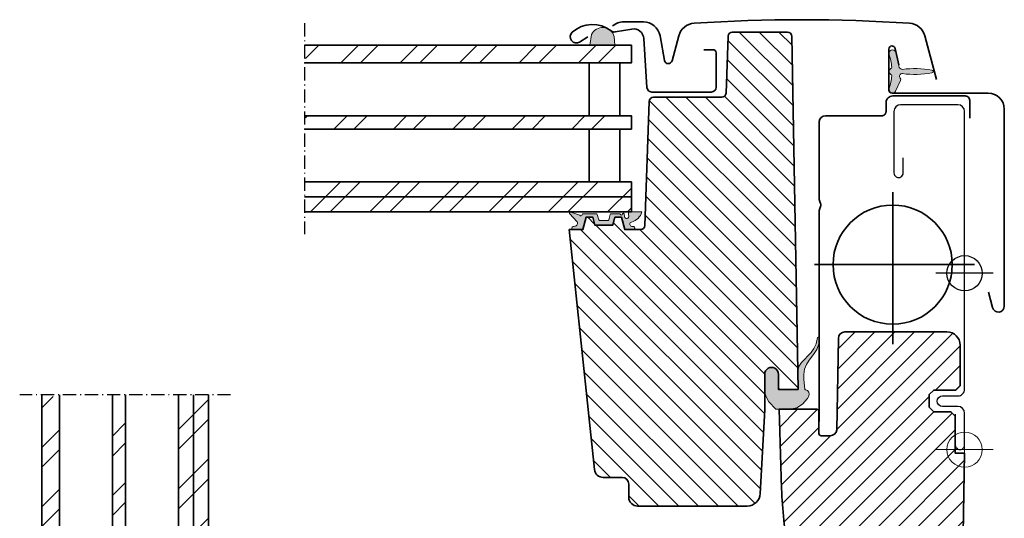
# Model space of a CAD drawing. Extents: x 72 to 2388, y 496 to 1026.
# Drawn here: x 1493 to 1717, y 690 to 803 of the extents above; entities that cross this region are included whole.
import ezdxf

# ---------------------------------------------------------------- set-up
doc = ezdxf.new("R2010")
doc.units = 0
doc.linetypes.add('STREGP3', pattern=[5, 3, -0.9, 0.2, -0.9])
for name, color, linetype, lineweight in [('VELUX 1', 7, 'CONTINUOUS', 35), ('VELUX 3', 1, 'CONTINUOUS', 5), ('VELUX 5', 150, 'STREGP3', 25), ('VELUX 6', 5, 'CONTINUOUS', 25)]:
    doc.layers.add(name, color=color, linetype=linetype, lineweight=lineweight)

msp = doc.modelspace()

# ---------------------------------------------------------------- hatches: boundary and pattern name
at = {"layer": 'VELUX 3'}
h = msp.add_hatch(dxfattribs=at)
h.set_pattern_fill('ANSI31', color=256, angle=90)
h.set_pattern_definition([(135, (-660.3498230944176, -30.77364458819227), (-2.245064030267288, -2.245064030267288), [])])
edge = h.paths.add_edge_path()
edge.add_arc((1633.536677877031, 694.3809922435296), 2, 180, 270)
edge.add_line((1633.536677877031, 692.3809922435296), (1658.347294588513, 692.3809922435296))
edge.add_arc((1658.347294588512, 695.3809922435294), 2.999999999999773, 270.0000000000086, 357.000000000003)
edge.add_line((1661.343183192776, 695.2239843748007), (1662.336677877031, 714.1809922435968))
edge.add_line((1662.336677877031, 714.1809922435968), (1662.336677877031, 722.2867860905067))
edge.add_arc((1663.886677877031, 722.2870915997557), 1.550000030108537, -0.011293155058694992, 180.0112931550587, ccw=False)
edge.add_line((1665.436677877031, 722.2867860905067), (1665.436677877031, 718.8366149030678))
edge.add_line((1665.436677877031, 718.8366149030678), (1669.891480692965, 718.8361102968827))
edge.add_line((1669.891480692965, 718.8361102968827), (1668.493987448529, 798.8984446499667))
edge.add_arc((1667.494139753371, 798.8809922435285), 1.000000000000939, 1.000000000052954, 89.99999999997395)
edge.add_line((1667.494139753372, 799.8809922435294), (1655.019194040313, 799.8809922435294))
edge.add_arc((1655.019194040313, 798.8809922435296), 0.9999999999998863, 90, 178.0000000000026)
edge.add_line((1654.019803213294, 798.9158917402319), (1653.570379929243, 786.0460927468944))
edge.add_arc((1652.570989102224, 786.0809922435967), 0.9999999999998448, 270, 358.00000000000256, ccw=False)
edge.add_line((1652.570989102224, 785.0809922435969), (1637.14998973659, 785.0809922435751))
edge.add_arc((1637.149989736551, 784.080992243614), 0.9999999999611191, 89.99999999781137, 178.0000000009092)
edge.add_line((1636.150598909571, 784.1158917402993), (1635.170379929243, 756.0460927468946))
edge.add_arc((1634.170989102223, 756.0809922435976), 1.000000000000323, 269.99999999997397, 357.9999999999644, ccw=False)
edge.add_line((1634.170989102223, 755.0809922435972), (1630.629819855101, 755.0809922435972))
edge.add_line((1630.629819855101, 755.0809922435972), (1629.879562116276, 757.8809922436621))
edge.add_line((1629.879562116276, 757.8809922436621), (1628.379562116276, 757.8809922436621))
edge.add_line((1628.379562116276, 757.8809922436621), (1627.897253569882, 756.0809922435969))
edge.add_line((1627.897253569882, 756.0809922435969), (1623.862386140301, 756.080992243662))
edge.add_line((1623.862386140301, 756.080992243662), (1623.38007759396, 757.8809922435296))
edge.add_line((1623.38007759396, 757.8809922435296), (1621.880077593925, 757.8809922436621))
edge.add_line((1621.880077593925, 757.8809922436621), (1621.129819855101, 755.0809922435972))
edge.add_line((1621.129819855101, 755.0809922435972), (1618.029819855101, 755.0809922435969))
edge.add_line((1618.029819855101, 755.0809922435969), (1623.748442174891, 700.6719353170561))
edge.add_arc((1625.737485965627, 700.880992243591), 1.999999999999531, 185.9999999999933, 270)
edge.add_line((1625.737485965627, 698.8809922435914), (1630.036677877031, 698.8809922435914))
edge.add_arc((1630.036677877031, 697.3809922435914), 1.5, 0, 90, ccw=False)
edge.add_line((1631.536677877031, 697.3809922435914), (1631.536677877031, 694.3809922435296))
edge = h.paths.add_edge_path(flags=16)
edge.add_line((1658.347294588512, 692.3819090373863), (1633.536677877031, 692.3819090373863))
h = msp.add_hatch(color=256, dxfattribs=at)
h.dxf.hatch_style = 1
h.paths.add_polyline_path([(1623.075187271962, 799.3013692763567), (1622.737084036135, 796.8809922435368), (1628.37535657534, 796.8809922435368), (1628.230297691797, 798.8729129512809, 0.69569809166836)])
h = msp.add_hatch(dxfattribs=at)
h.set_pattern_fill('ANSI32', color=256)
h.set_pattern_definition([(45, (-196.2092926998941, 256.2342202302023), (-6.735192090801865, 6.735192090801866), []), (45, (-191.7191626998942, 256.2342202302023), (-6.735192090801865, 6.735192090801866), [])])
h.paths.add_polyline_path([(1632.136659891055, 796.8809922435368), (1558.250512109327, 796.8809922435368), (1558.250512109327, 792.8809922435368), (1632.136659891055, 792.8809922435368)])
h.paths.add_polyline_path([(1632.136659891055, 780.8809922435368), (1558.250512109327, 780.8809922435368), (1558.250512109327, 777.8809922435368), (1632.136659891055, 777.8809922435368)])
h.paths.add_polyline_path([(1632.136659891055, 765.8809922435368), (1558.250512109327, 765.8809922435368), (1558.250512109327, 762.4809922435362), (1632.136659891055, 762.4809922435362)])
h.paths.add_polyline_path([(1632.136659891055, 762.4809922435362), (1558.250512109327, 762.4809922435362), (1558.250512109327, 759.0809922435366), (1632.136659891055, 759.0809922435366)])
h = msp.add_hatch(color=256, dxfattribs=at)
h.dxf.hatch_style = 1
edge = h.paths.add_edge_path()
edge.add_arc((1696.286699239987, 812.2309943552202), 21.95409891914248, 262.8685619367816, 280.37584492005107, ccw=False)
edge.add_arc((1693.486699239987, 789.8513746521406), 0.6000000000001041, 82.86856193678257, 222.6995786052564)
edge.add_arc((1692.678287698898, 789.10540496091), 0.500000000000188, -24.999999999953275, 42.69957860533219, ccw=False)
edge.add_line((1693.131441592416, 788.89409583004), (1692.011745469616, 786.4928997458276))
edge.add_arc((1691.286699239987, 786.8309943552201), 0.7999999999999283, 161.3181753922823, 334.9999999999979, ccw=False)
edge.add_arc((1679.16110647097, 790.9309943552207), 12.00000000000085, 341.3181753922755, 355.4316678579488)
edge.add_arc((1690.823936188975, 789.9991129417223), 0.3000000000008849, 355.4316678579435, 428.730018279482)
edge.add_arc((1691.186699239986, 790.9309943552202), 0.6999999999999345, 111.26998172050281, 248.7300182794972, ccw=False)
edge.add_arc((1690.823936188976, 791.8628757687176), 0.3000000000001686, 291.2699817204282, 364.5683321419802)
edge.add_arc((1679.161106470969, 790.9309943552189), 12.00000000000266, 4.568332142049409, 18.68182460772279)
edge.add_arc((1691.286699239987, 795.0309943552198), 0.799999999999949, 25.000000000024272, 198.6818246077254, ccw=False)
edge.add_line((1692.011745469616, 795.3690889646127), (1692.702033083218, 792.42319532587))
edge.add_arc((1696.466145693854, 792.7386100425296), 3.777304619571437, 184.7899234230422, 194.2968975443989)
edge.add_arc((1693.713973620509, 792.6364753680874), 1.230740160804272, 222.4483475274048, 262.868777424248)
edge.add_arc((1696.286699239987, 769.6309943552199), 21.95409891914251, 79.62415507994888, 97.13143806321841, ccw=False)
edge.add_arc((1700.186699239987, 790.93099435522), 0.2999999999999788, -79.6241550799574, 79.62415507995729, ccw=False)
h = msp.add_hatch(color=256, dxfattribs=at)
h.dxf.hatch_style = 1
edge = h.paths.add_edge_path()
edge.add_arc((1624.912367649349, 757.3809922436074), 0.1999999999998061, 195.0000000026056, 270)
edge.add_line((1624.912367649349, 757.1809922436074), (1626.820993329346, 757.1809922436074))
edge.add_arc((1626.820993329346, 757.3809922436074), 0.1999999999999318, 270, 344.9999999973944)
edge.add_line((1627.014178494601, 757.3292284345781), (1627.336662747988, 758.5327560526385))
edge.add_arc((1627.529847913244, 758.4809922436093), 0.2000000000000257, 90.00000000006509, 164.9999999974113, ccw=False)
edge.add_line((1627.529847913244, 758.6809922436092), (1629.390937980156, 758.6809922436092))
edge.add_arc((1629.390937980155, 758.4809922436098), 0.199999999999477, 23.578178478140615, 89.99999999993491, ccw=False)
edge.add_arc((1629.84919554965, 758.6809922436092), 0.2999999999999082, 203.5781784781867, 349.3848921492073)
edge.add_arc((1630.312092263358, 758.5997637161311), 0.1700250178036119, 9.199999999978218, 171.2157026330812, ccw=False)
edge.add_line((1630.479930124402, 758.6269475179148), (1630.582082822717, 757.9962377106086))
edge.add_arc((1631.05356923455, 758.0726018461105), 0.4776305242905768, 189.2000000000516, 283.1445080520587)
edge.add_arc((1631.082451781478, 758.0560048867375), 0.4555516161351668, 280.0802988283487, 380.1532253282328)
edge.add_arc((1632.75271608393, 758.5949711285812), 1.299999831838176, 158.0459775988262, 197.0890161044446, ccw=False)
edge.add_line((1631.546986828004, 759.0809922435366), (1634.500781511652, 759.0809922435366))
edge.add_arc((1631.321647337334, 759.9925514422512), 3.30723967548137, 284.45889775195633, 344.0007136990028, ccw=False)
edge.add_arc((1632.282021982249, 756.3085212311016), 0.500000000003906, 105.6172766295949, 265.0000000000121)
edge.add_line((1632.238444110875, 755.810423882052), (1632.660258360722, 755.7735199170767))
edge.add_arc((1632.517051260479, 755.439794582069), 0.3631540620537211, -81.12113471463061, 66.77502286640731, ccw=False)
edge.add_line((1632.573102617975, 755.0809922435749), (1630.71303111166, 755.080992243539))
edge.add_arc((1630.708547136385, 755.1410268501849), 0.06020182745896178, 151.4252974321631, 274.2714815685262, ccw=False)
edge.add_line((1630.65567823806, 755.1698216347698), (1629.92823444145, 757.8137769491834))
edge.add_arc((1629.863728237488, 757.8182964351865), 0.06466433408975544, 355.9922457943811, 435.8262843442382)
edge.add_line((1629.879562116312, 757.8809922435366), (1628.389685563489, 757.8809922435366))
edge.add_arc((1627.05206153922, 758.4410772330702), 1.45014938051283, 323.7091358764364, 337.2801444006247, ccw=False)
edge.add_line((1628.220914813596, 757.5827560526353), (1627.848832596725, 756.2447928096838))
edge.add_arc((1627.585735554487, 756.3657655623502), 0.2895763466203993, 280.449987166051, 335.30689665449034, ccw=False)
edge.add_line((1627.638258096835, 756.0809922436082), (1624.095102881862, 756.0809922436654))
edge.add_arc((1624.120586978274, 756.3509077623363), 0.2711158910675259, 187.1776638795836, 264.60640278426797, ccw=False)
edge.add_line((1623.851595690767, 756.3170327917138), (1623.451541778612, 757.794947555681))
edge.add_arc((1623.361664924618, 757.7930001131972), 0.0898979500101798, 1.241284857026172, 78.18118676563233)
edge.add_line((1623.380077593926, 757.8809922436692), (1621.889685563489, 757.8809922435366))
edge.add_arc((1621.920994099533, 757.7579185162732), 0.1269935698048268, 104.2726476970368, 145.0757297720395)
edge.add_line((1621.81687087233, 757.8306214758313), (1621.0914461266, 755.1227908491923))
edge.add_arc((1621.763026154434, 754.0600546657164), 1.257150718670443, 122.2902189125064, 125.6979545724921)
edge.add_line((1621.029463347641, 755.0809922436042), (1618.976171180802, 755.0809922436042))
edge.add_arc((1618.957839676334, 755.442081914574), 0.361554690935058, 98.39072101104063, 272.9062501226663, ccw=False)
edge.add_line((1618.90508059803, 755.7997665161347), (1619.266554857615, 755.8313914160047))
edge.add_arc((1619.205545837692, 756.5287277046665), 0.6999999999975166, 275.0000000000027, 389.0000000000038)
edge.add_line((1619.817779632687, 756.8680944388377), (1618.087006475968, 758.7542349403083))
edge.add_arc((1618.272341957653, 758.8658643073222), 0.216357011329208, 58.57022246227689, 211.0609652745376, ccw=False)
edge.add_line((1618.385162006094, 759.0504773973804), (1620.424416184626, 758.3261122181895))
edge.add_arc((1620.654229517561, 758.5189485010952), 0.2999999999997032, 220.0000000000006, 343.0000000000298)
edge.add_line((1620.94112094435, 758.4312369896786), (1620.974210052144, 758.5394665845514))
edge.add_arc((1621.165471003336, 758.4809922436067), 0.2000000000000314, 89.99999999993491, 162.9999999999532, ccw=False)
edge.add_line((1621.165471003337, 758.6809922436067), (1624.203513065453, 758.6809922436069))
edge.add_arc((1624.203513065453, 758.480992243607), 0.1999999999998181, 15.000000002605589, 90, ccw=False)
edge.add_line((1624.396698230709, 758.5327560526363), (1624.719182484094, 757.3292284345781))
h = msp.add_hatch(color=256, dxfattribs=at)
h.dxf.hatch_style = 1
edge = h.paths.add_edge_path()
edge.add_line((1669.862531406169, 722.9481443857503), (1669.891480692965, 718.8361102968827))
edge.add_line((1669.891480692965, 718.8361102968827), (1665.436677877033, 718.8366149030678))
edge.add_line((1665.436677877031, 718.8366149030697), (1665.43587124463, 722.3370916309694))
edge.add_arc((1663.886671422435, 722.2874916803555), 1.549993627145698, 1.833783715765889, 180.0147890479581)
edge.add_line((1662.336677846923, 722.2870915997557), (1662.336677877031, 718.0625038823413))
edge.add_line((1662.336677877031, 718.0625038823413), (1662.669796703473, 717.1715417017259))
edge.add_line((1662.669796703473, 717.1715417017259), (1663.284872871676, 716.0224474076581))
edge.add_line((1663.284872871676, 716.0224474076581), (1664.845189818352, 714.3370916309693))
edge.add_line((1664.845189818352, 714.3370916309693), (1667.065446585474, 714.3370916309693))
edge.add_line((1667.065446585474, 714.3370916309693), (1668.072410658696, 714.3370916309693))
edge.add_line((1668.072410658696, 714.3370916309693), (1669.612209073247, 714.6717511782772))
edge.add_line((1669.612209073247, 714.6717511782772), (1670.89502277047, 715.4700118372471))
edge.add_line((1670.89502277047, 715.4700118372471), (1672.025677020233, 716.8053637200574))
edge.add_line((1672.025677020233, 716.8053637200574), (1672.3383809632, 717.2850472901956))
edge.add_line((1672.3383809632, 717.2850472901956), (1672.415839738063, 717.7526687828885))
edge.add_line((1672.415839738063, 717.7526687828885), (1672.3383809632, 718.2174214320677))
edge.add_line((1672.3383809632, 718.2174214320677), (1672.025677020233, 718.6047153063836))
edge.add_line((1672.025677020233, 718.6047153063836), (1671.560924371054, 718.7596328561102))
edge.add_line((1671.560924371054, 718.7596328561102), (1671.406006821328, 718.9145504058364))
edge.add_line((1671.406006821328, 718.9145504058364), (1671.173630496738, 721.0862649455199))
edge.add_line((1671.173630496738, 721.0862649455199), (1671.173630496738, 722.2510154119815))
edge.add_line((1671.173630496738, 722.2510154119815), (1671.328548046465, 723.4128970349296))
edge.add_line((1671.328548046465, 723.4128970349296), (1671.793300695644, 724.5001887265281))
edge.add_line((1671.793300695644, 724.5001887265281), (1672.415839738063, 725.5071527997499))
edge.add_line((1672.415839738063, 725.5071527997499), (1673.422803811284, 726.7493620410747))
edge.add_line((1673.422803811284, 726.7493620410747), (1674.119932785054, 727.9112436640229))
edge.add_line((1674.119932785054, 727.9112436640229), (1674.584685434233, 729.1534529053478))
edge.add_line((1674.584685434233, 729.1534529053478), (1674.686655397892, 730.4702520780223))
edge.add_line((1674.686655397892, 730.4702520780223), (1674.686655293712, 730.6280384712621))
edge.add_line((1674.686655293712, 730.6280384712621), (1674.623292003947, 730.7054972461254))
edge.add_line((1674.623292003947, 730.7054972461254), (1674.477647008272, 730.7054972461254))
edge.add_line((1674.477647008272, 730.7054972461254), (1674.335933723548, 730.6280384712621))
edge.add_line((1674.335933723548, 730.6280384712621), (1673.965015235327, 729.1534529053478))
edge.add_line((1673.965015235327, 729.1534529053478), (1673.500262586148, 728.1436199886124))
edge.add_line((1673.500262586148, 728.1436199886124), (1672.880592387243, 727.214114690254))
edge.add_line((1672.880592387243, 727.214114690254), (1670.708877847559, 724.9649413757073))
edge.add_line((1670.708877847559, 724.9649413757073), (1670.089207648654, 724.0325672338353))
edge.add_line((1670.089207648654, 724.0325672338353), (1669.862531406169, 722.9481443857503))
h = msp.add_hatch(dxfattribs=at)
h.set_pattern_fill('ANSI31', color=256)
h.set_pattern_definition([(45, (-660.3498230944176, -30.77364458819227), (-2.245064030267288, 2.245064030267288), [])])
edge = h.paths.add_edge_path()
edge.add_line((1677.16535354322, 708.3372010721973), (1675.13667787703, 708.3372010721973))
edge.add_arc((1675.146133072393, 708.8466544433384), 0.5095411053941662, 181.0521461243179, 268.9367415541259, ccw=False)
edge.add_line((1674.63667787703, 708.8372980549016), (1674.63667787703, 713.8382745472916))
edge.add_arc((1674.136628640727, 713.8383236317793), 0.5000492387119068, 359.9943758858665, 449.9943584908471)
edge.add_line((1674.13667787703, 714.3383728680674), (1665.63667787703, 714.3383728680674))
edge.add_line((1665.63667787703, 714.3383728680674), (1666.168767060279, 696.3601238585518))
edge.add_arc((1754.353732243433, 698.993119349311), 88.22426395050579, 181.7102090291517, 191.0397909708372)
edge.add_line((1667.762108316496, 682.0989956577907), (1670.954595666488, 660.7375640101413))
edge.add_arc((1673.921643256574, 661.1809922435302), 3.000000000000404, 188.4999999999977, 269.9999999999913)
edge.add_line((1673.921643256574, 658.1809922435298), (1680.336677877031, 658.1809922435298))
edge.add_line((1680.336677877031, 658.1809922435298), (1680.336677877031, 669.6809922435298))
edge.add_arc((1680.836677877031, 669.6809922435298), 0.5, 90, 180, ccw=False)
edge.add_line((1680.836677877031, 670.1809922435298), (1692.336677877031, 670.1809922435298))
edge.add_arc((1692.336677877031, 669.6809922435298), 0.5, 0, 90, ccw=False)
edge.add_line((1692.836677877031, 669.6809922435298), (1692.836677877031, 664.4236329306489))
edge.add_arc((1695.836677877031, 664.4236329306489), 3, 180, 224.9999999999908)
edge.add_line((1693.715357533471, 662.3023125870895), (1699.25799822059, 656.75967189997))
edge.add_arc((1701.379318564149, 658.8809922435291), 2.999999999999301, 225.0000000000015, 270.0000000000173)
edge.add_line((1701.37931856415, 655.8809922435298), (1703.828051386722, 655.8809922435298))
edge.add_arc((1703.828051386722, 658.88099224353), 3.000000000000227, 269.9999999999913, 358.9999999999939)
edge.add_line((1706.827594472192, 658.8286350242179), (1707.622713825088, 704.3809922435298))
edge.add_line((1707.622713825088, 704.3809922435298), (1705.536677877031, 704.3809922435298))
edge.add_line((1705.536677877031, 704.3809922435298), (1705.536677877031, 712.7809922435297))
edge.add_line((1705.536677877031, 712.7809922435297), (1704.536677877031, 713.7809922435297))
edge.add_line((1704.536677877031, 713.7809922435297), (1700.63667787703, 713.7809922435297))
edge.add_line((1700.63667787703, 713.7809922435297), (1699.63667787703, 714.7809922435297))
edge.add_line((1699.63667787703, 714.7809922435297), (1699.63667787703, 717.6809922435298))
edge.add_line((1699.63667787703, 717.6809922435298), (1700.63667787703, 718.6809922435298))
edge.add_line((1700.63667787703, 718.6809922435298), (1705.63667787703, 718.6809922435298))
edge.add_line((1705.63667787703, 718.6809922435298), (1706.63667787703, 719.6809922435298))
edge.add_line((1706.63667787703, 719.6809922435298), (1706.63667787703, 728.8809922435298))
edge.add_arc((1703.63667787703, 728.8809922435298), 3, 0, 90)
edge.add_line((1703.63667787703, 731.8809922435298), (1680.524408810503, 731.8809922435298))
edge.add_arc((1680.524408810503, 730.3809922435294), 1.500000000000455, 90, 178.99999999999)
edge.add_line((1679.024637267768, 730.4071708531856), (1678.662403525092, 709.6548136338838))
edge.add_arc((1677.158112373714, 709.8546965836138), 1.51751278798732, 270.27340133748396, 352.431150201713, ccw=False)
h = msp.add_hatch(dxfattribs=at)
h.set_pattern_fill('ANSI32', color=256)
h.set_pattern_definition([(45, (-193.0475880434358, 253.4338484372754), (-6.735192090801865, 6.735192090801866), []), (45, (-188.5574580434359, 253.4338484372754), (-6.735192090801865, 6.735192090801866), [])])
h.paths.add_polyline_path([(1536.291307028319, 717.251417149591), (1532.891307028319, 717.251417149591), (1532.891307028319, 619.633940200324), (1536.291307028319, 619.633940200324)])
h.paths.add_polyline_path([(1532.891307028319, 717.251417149591), (1529.49130702832, 717.251417149591), (1529.49130702832, 619.633940200324), (1532.891307028319, 619.633940200324)])
h.paths.add_polyline_path([(1517.49130702832, 717.251417149591), (1514.49130702832, 717.251417149591), (1514.49130702832, 619.633940200324), (1517.49130702832, 619.633940200324)])
h.paths.add_polyline_path([(1502.49130702832, 717.251417149591), (1498.49130702832, 717.251417149591), (1498.49130702832, 619.633940200324), (1502.49130702832, 619.633940200324)])

# ---------------------------------------------------------------- linework, layer by layer
at = {"layer": 'VELUX 1'}
for p, q in [((1668.493987448528, 798.8984446499667), (1669.891480692965, 718.8361102968827)), ((1691.336677877031, 729.1309922435298), (1691.336677877031, 763.560683155506)), ((1632.136659891055, 762.4809922435362), (1558.029819855101, 762.4809922435362)), ((1623.748442174889, 700.6719353170616), (1618.0298198551, 755.0809922435972)), ((1673.634761204289, 747.1309922435298), (1709.870944468398, 747.1309922435298)), ((1532.891307028319, 619.633940200324), (1532.89130702832, 717.6408084137393)), ((1662.336677877031, 714.180992243597), (1661.343183192776, 695.2239843748007)), ((1630.036677877031, 698.8819090374536), (1625.737485965626, 698.8819090374536)), ((1631.536677877031, 694.3819090373863), (1631.536677877031, 697.3819090374536)), ((1658.347294588512, 692.3819090373863), (1633.536677877031, 692.3819090373863))]:
    msp.add_line(p, q, dxfattribs=at)
for points in [[(1648.53591438, 795.8809939899528), (1650.63591438, 795.8809939899528, -0.414213562373095), (1651.33591438, 795.1809939899528), (1651.33591438, 787.380993989953, -0.414213562373095), (1650.23591438, 786.2809939899529), (1636.73591438, 786.2809939899529, -0.3957334575470244), (1635.638131696564, 787.3111858246235), (1634.931278172641, 798.4269565174596, 0.4452934006534079), (1632.250330751121, 800.548443055564), (1628.41690171185, 799.8965618281392, -0.2111816623933503), (1627.554546033253, 800.1147439899529, 0.3632260057559777), (1618.702735329391, 799.8246303535899, 0.9219510055198878), (1620.388133831685, 797.6002459658149), (1622.23591438, 798.7774120016444)], [(1701.266940147326, 789.0955551185695), (1698.601737505082, 799.0422267918926, 0.3210857995726039), (1695.156680395932, 801.8718097333746, 0.03313543772482373), (1646.315653847553, 801.8718097333741, 0.3210857995726039), (1642.870596738407, 799.0422267918926), (1641.352619064895, 793.377056989587, -0.8025848516715509), (1639.596958843523, 793.4537107702791), (1638.616019717271, 799.0168930031456, 0.3639702342663058), (1634.845190830986, 802.1809941308585), (1630.358280821232, 802.1809941308571, 0.1793100372977691), (1627.863285800708, 801.2565148912496)], [(1692.702033083218, 792.42319532587), (1691.870190660732, 796.1822442050166, 0.896619178858814), (1690.486699239986, 796.030994355227), (1690.486699239986, 786.7309943552225, 0.4142135623712303), (1691.186699239986, 786.0309943552224), (1712.986699239986, 786.0309943552224, -0.4142135623727288), (1716.636699239986, 782.3809943552269), (1716.636699239986, 737.7309943552225, -0.8767939561157208), (1713.98284368351, 737.381050519946), (1713.036699239986, 740.906289617084)], [(1708.786677877031, 780.3809922435298), (1708.786677877031, 784.3809922435298, 0.4159396407596771), (1707.786677877031, 785.3809922435298), (1691.354747620417, 785.3806768349857, 0.4178428734882639), (1689.836677877031, 783.8809922435296), (1689.836677877031, 781.8809922435296, -0.4142135623733448), (1688.836677877031, 780.8809922435298), (1676.154747620416, 780.8809922435296, 0.3788661086954151), (1674.665928392954, 779.5637962586368), (1674.656066542008, 779.3594280661127), (1674.656066542008, 761.9094280661127), (1674.992651542009, 761.0098670661125, -0.1809587405127277), (1674.992651542012, 760.3089890661231), (1674.656066542008, 759.4094280661127), (1674.656066542008, 711.5306768349856)], [(1706.827594472192, 658.8286350242179), (1707.622713825088, 704.3809922435298), (1705.536677877031, 704.3809922435298), (1705.536677877031, 712.7809922435298), (1704.536677877031, 713.7809922435298), (1700.63667787703, 713.7809922435298), (1699.63667787703, 714.7809922435298), (1699.63667787703, 717.6809922435298), (1700.63667787703, 718.6809922435298), (1705.63667787703, 718.6809922435298), (1706.63667787703, 719.6809922435298), (1706.63667787703, 728.8809922435298, 0.4142135623730958), (1703.63667787703, 731.8809922435298), (1680.524408810503, 731.8809922435298, 0.4091108014276926), (1679.024637267768, 730.4071708531856), (1678.662403525092, 709.6548136338838, -0.3746694094086334), (1677.16535354322, 708.3372010721974), (1675.13667787703, 708.3372010721973, -0.4034405998306564), (1674.63667787703, 708.8372980549017), (1674.63667787703, 713.8382745472916, 0.4142134734504961), (1674.13667787703, 714.3383728680675), (1665.63667787703, 714.3383728680674), (1666.168767060279, 696.3601238585518, 0.04073048186458927), (1667.762108316496, 682.0989956577909)]]:
    msp.add_lwpolyline(points, format="xyb", dxfattribs=at)
msp.add_lwpolyline([(1631.536677877031, 694.3809922435296, 0.414213562373095), (1633.536677877031, 692.3809922435296), (1658.347294588513, 692.3809922435296, 0.3989595459737075), (1661.343183192776, 695.2239843748007), (1662.336677877031, 714.1809922435968), (1662.336677877031, 722.2867860905068, -1.000197122166041), (1665.436677877031, 722.2867860905067), (1665.436677877031, 718.8366149030678, -1.867946795795059), (1665.436677877031, 718.8366149030678), (1669.891480692965, 718.8361102968827), (1668.493987448529, 798.8984446499667, 0.409110801427307), (1667.494139753372, 799.8809922435294), (1655.019194040313, 799.8809922435294, 0.4040262258351741), (1654.019803213294, 798.9158917402319), (1653.570379929243, 786.0460927468944, -0.4040262258351383), (1652.570989102224, 785.0809922435969), (1637.14998973659, 785.0809922435752, 0.4040262258508821), (1636.150598909571, 784.1158917402994), (1635.170379929243, 756.0460927468946, -0.4040262258350621), (1634.170989102223, 755.0809922435972), (1630.629819855101, 755.0809922435972), (1629.879562116276, 757.8809922436621), (1628.379562116276, 757.8809922436621), (1627.897253569882, 756.0809922435969), (1623.862386140301, 756.0809922436621), (1623.38007759396, 757.8809922435296), (1621.880077593925, 757.8809922436621), (1621.129819855101, 755.0809922435972), (1618.029819855101, 755.0809922435969), (1623.748442174891, 700.6719353170561, 0.3838640350354233), (1625.737485965627, 698.8809922435914), (1630.036677877031, 698.8809922435914, -0.414213562373095), (1631.536677877031, 697.3809922435914)], format="xyb", close=True, dxfattribs=at)
for points in [[(1558.029819855101, 796.8809922435368), (1632.136659891055, 796.8809922435368), (1632.136659891055, 792.8809922435368), (1558.029819855101, 792.8809922435368)], [(1558.029819855101, 780.8809922435368), (1632.136659891055, 780.8809922435368), (1632.136659891055, 777.8809922435368), (1558.029819855101, 777.8809922435368)], [(1558.029819855101, 765.8809922435368), (1632.136659891055, 765.8809922435368), (1632.136659891055, 759.0809922435366), (1558.029819855101, 759.0809922435366)], [(1498.49130702832, 717.6408084137391), (1498.49130702832, 619.633940200324), (1502.49130702832, 619.633940200324), (1502.49130702832, 717.6408084137391)], [(1514.49130702832, 717.6408084137391), (1514.49130702832, 619.633940200324), (1517.49130702832, 619.633940200324), (1517.49130702832, 717.6408084137391)], [(1529.49130702832, 717.6408084137391), (1529.49130702832, 619.633940200324), (1536.291307028319, 619.633940200324), (1536.291307028319, 717.6408084137391)]]:
    msp.add_lwpolyline(points, dxfattribs=at)
for points in [[(1629.517621592356, 780.8809922435368), (1629.517621592356, 792.8809922435368), (1622.517621592358, 792.8809922435368), (1622.517621592358, 780.8809922435368)], [(1629.517621592356, 765.8809922435368), (1629.517621592356, 777.8809922435368), (1622.517621592358, 777.8809922435368), (1622.517621592358, 765.8809922435368)]]:
    msp.add_lwpolyline(points, close=True, dxfattribs=at)
at = {"layer": 'VELUX 1', "color": 7, "linetype": 'Continuous', "lineweight": 30}
msp.add_lwpolyline([(1705.536677877031, 713.2309922435297), (1705.536677877031, 706.2309922435297, 1.000000000000217), (1707.63667787703, 706.23099224353), (1707.63667787703, 713.4809922435297, 0.4142135623730507), (1706.13667787703, 714.9809922435298), (1702.63667787703, 714.9809922435298, -0.9999999999999928), (1702.63667787703, 717.3809922435298), (1706.13667787703, 717.3809922435298, 0.4142135623731395), (1707.63667787703, 718.8809922435298), (1707.63667787703, 744.4309922435298), (1707.58667787703, 744.4309922435298), (1707.58667787703, 745.9309922435298), (1707.63667787703, 745.9309922435298), (1707.63667787703, 781.8809922435298, 0.4142135623730563), (1706.13667787703, 783.3809922435298), (1693.13667787703, 783.3809922435298, 0.4142135623730506), (1691.63667787703, 781.88099224353), (1691.63667787703, 767.9209922435298, 1.000000000000216), (1693.73667787703, 767.92099224353), (1693.73667787703, 771.3709922435298)], format="xyb", dxfattribs=at)
at = {"layer": 'VELUX 1'}
msp.add_circle((1691.336677877031, 747.1309922435298), 13.5, dxfattribs=at)
for centre, radius, start, end in [((1625.737485965626, 700.8819090374536), 2, 186.0000000000017, 270), ((1630.036677877031, 697.3819090374536), 1.5, 0, 90), ((1633.536677877031, 694.3819090373863), 2, 180, 270), ((1658.347294588512, 695.3809922435296), 3, 270, 356.9999999999945)]:
    msp.add_arc(centre, radius, start, end, dxfattribs=at)
at = {"layer": 'VELUX 3'}
for p, q in [((1707.636680782611, 698.6810027439706), (1707.636680782611, 711.6810027439706)), ((1714.136680782611, 705.1810027439706), (1701.136680782611, 705.1810027439706))]:
    msp.add_line(p, q, dxfattribs=at)
for points in [[(1628.230297691797, 798.8729129512809), (1628.37535657534, 796.8809922435368), (1622.737084036135, 796.8809922435368), (1623.075187271962, 799.3013692763567, -0.6956980916683597)], [(1700.24073058086, 790.6359001089131, -0.07653886959789635), (1693.56118680901, 790.4467330333373, 0.6991092707328861), (1693.045747490302, 789.4444820932879, -0.3042978937821586), (1693.131441592416, 788.89409583004), (1692.011745469616, 786.4928997458276, -0.9463295216637304), (1690.528849691923, 787.08724435522, 0.06165969203995965), (1691.122983104822, 789.9752185465043, 0.3311945188009172), (1690.932765104279, 790.2786773657722, -0.6838176400556721), (1690.932765104279, 791.5833113446681, 0.331194518801052), (1691.122983104822, 791.8867701639351, 0.06165969203995965), (1690.528849691923, 794.7747443552198, -0.9463295216636433), (1692.011745469616, 795.3690889646127), (1692.702033083218, 792.42319532587, 0.04150580993982902), (1692.805827580908, 791.8058177285184, 0.1782191022906299), (1693.56118680901, 791.4152556771028, -0.07653886959789624), (1700.24073058086, 791.226088601527, -0.8335257708517233)], [(1624.719182484094, 757.3292284345781, 0.3394542588506244), (1624.912367649349, 757.1809922436074), (1626.820993329346, 757.1809922436074, 0.3394542588506244), (1627.014178494601, 757.3292284345781), (1627.336662747988, 758.5327560526385, -0.3394542588506008), (1627.529847913244, 758.6809922436092), (1629.390937980156, 758.6809922436092, -0.2982166266985268), (1629.574241007953, 758.5609922436093, 0.7386567367800999), (1630.144061592761, 758.625729085714, -0.8541991870719257), (1630.479930124402, 758.6269475179148), (1630.582082822717, 757.9962377106086, 0.434524498561277), (1631.162186158126, 757.6074854288053, 0.4666951082604504), (1631.510112068507, 758.2129569617838, -0.172024768699949), (1631.546986828004, 759.0809922435366), (1634.500781511652, 759.0809922435366, -0.265807595257714), (1632.147416864891, 756.7900619483675, 0.8345202170208892), (1632.238444110875, 755.810423882052), (1632.660258360722, 755.7735199170767, -0.7528439056289477), (1632.573102617975, 755.0809922435749), (1630.71303111166, 755.080992243539, -0.5940291424260257), (1630.65567823806, 755.1698216347698), (1629.92823444145, 757.8137769491834, 0.3631503763586744), (1629.879562116312, 757.8809922435366), (1628.389685563489, 757.8809922435366, -0.05928400234323209), (1628.220914813596, 757.5827560526353), (1627.848832596725, 756.2447928096838, -0.2440368096688643), (1627.638258096835, 756.0809922436082), (1624.095102881862, 756.0809922436654, -0.3513158723073825), (1623.851595690767, 756.3170327917138), (1623.451541778612, 757.794947555681, 0.3489214539223623), (1623.380077593926, 757.8809922436692), (1621.889685563489, 757.8809922435366, 0.1799422827735533), (1621.81687087233, 757.8306214758313), (1621.0914461266, 755.1227908491923, 0.01487014771613275), (1621.029463347641, 755.0809922436042), (1618.976171180802, 755.0809922436042, -0.953248817998532), (1618.90508059803, 755.7997665161347), (1619.266554857615, 755.8313914160047, 0.5429556996384584), (1619.817779632687, 756.8680944388377), (1618.087006475968, 758.7542349403083, -0.7847397261238143), (1618.385162006094, 759.0504773973804), (1620.424416184626, 758.3261122181895, 0.5949374815388849), (1620.94112094435, 758.4312369896786), (1620.974210052144, 758.5394665845514, -0.3297505471403404), (1621.165471003337, 758.6809922436067), (1624.203513065453, 758.6809922436069, -0.3394542588505397), (1624.396698230709, 758.5327560526363)], [(1669.862531406169, 722.9481443857503), (1669.891480692965, 718.8361102968827), (1665.436677877033, 718.8366149030678, -0.4148343089672691), (1665.436677877031, 718.8366149030697), (1665.43587124463, 722.3370916309694, 0.984250944359862), (1662.336677846923, 722.2870915997557), (1662.336677877031, 718.0625038823413), (1662.669796703473, 717.1715417017259), (1663.284872871676, 716.0224474076581), (1664.845189818352, 714.3370916309693), (1667.065446585474, 714.3370916309693), (1668.072410658696, 714.3370916309693), (1669.612209073247, 714.6717511782772), (1670.89502277047, 715.4700118372471), (1672.025677020233, 716.8053637200574), (1672.3383809632, 717.2850472901956), (1672.415839738063, 717.7526687828885), (1672.3383809632, 718.2174214320677), (1672.025677020233, 718.6047153063836), (1671.560924371054, 718.7596328561102), (1671.406006821328, 718.9145504058364), (1671.173630496738, 721.0862649455199), (1671.173630496738, 722.2510154119815), (1671.328548046465, 723.4128970349296), (1671.793300695644, 724.5001887265281), (1672.415839738063, 725.5071527997499), (1673.422803811284, 726.7493620410747), (1674.119932785054, 727.9112436640229), (1674.584685434233, 729.1534529053478), (1674.686655397892, 730.4702520780223), (1674.686655293712, 730.6280384712621), (1674.623292003947, 730.7054972461254), (1674.477647008272, 730.7054972461254), (1674.335933723548, 730.6280384712621), (1673.965015235327, 729.1534529053478), (1673.500262586148, 728.1436199886124), (1672.880592387243, 727.214114690254), (1670.708877847559, 724.9649413757073), (1670.089207648654, 724.0325672338353)]]:
    msp.add_lwpolyline(points, format="xyb", close=True, dxfattribs=at)
msp.add_circle((1707.636680782611, 705.1810027439706), 4, dxfattribs=at)
at = {"layer": 'VELUX 5', "linetype": 'STREGP3'}
for p, q in [((1558.029819855101, 801.8809922435368), (1558.029819855101, 754.0809922435366)), ((1541.291307028319, 717.6408084137391), (1493.49130702832, 717.6408084137391))]:
    msp.add_line(p, q, dxfattribs=at)
at = {"layer": 'VELUX 6'}
for p, q in [((1707.636680782611, 738.6810027439706), (1707.636680782611, 751.6810027439706)), ((1714.136680782611, 745.1810027439706), (1701.136680782611, 745.1810027439706))]:
    msp.add_line(p, q, dxfattribs=at)
msp.add_circle((1707.636680782611, 745.1810027439706), 4, dxfattribs=at)

doc.saveas('drawing.dxf')
